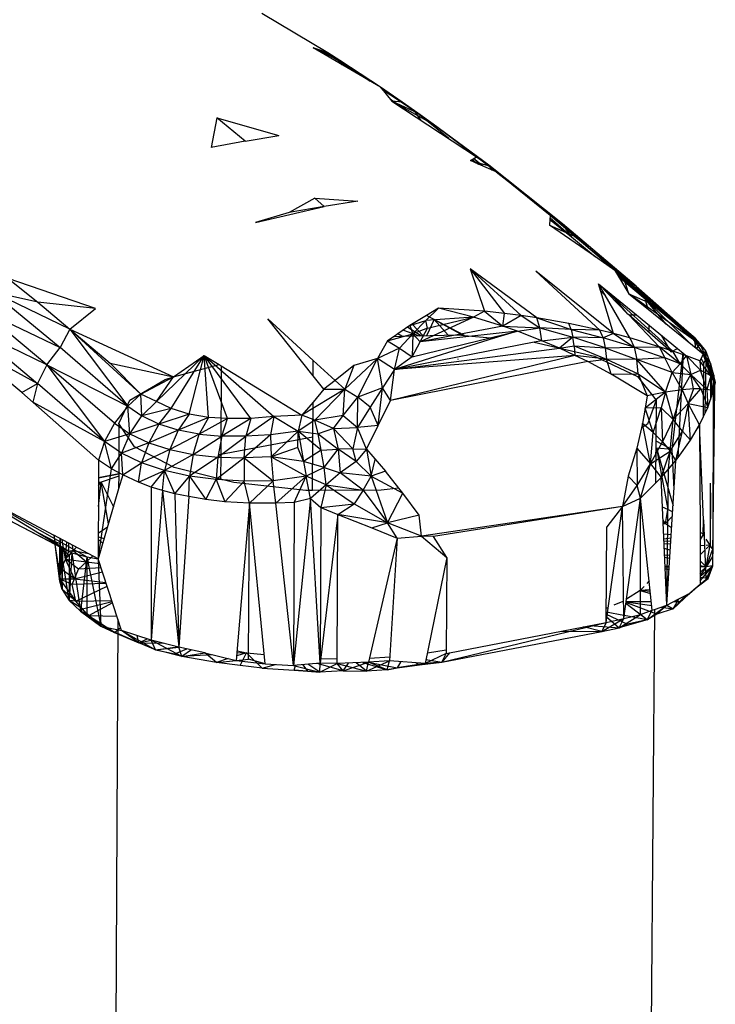
# Model space of a CAD drawing. Extents: x -62 to 64, y -49 to 49.
# Drawn here: x 3 to 6, y -14 to -11 of the extents above; entities that cross this region are included whole.
import ezdxf

# ---------------------------------------------------------------- set-up
doc = ezdxf.new("R2010")
doc.units = 0
doc.header["$MEASUREMENT"] = 0
doc.layers.get('0').update_dxf_attribs({"linetype": 'CONTINUOUS'})

msp = doc.modelspace()

# ---------------------------------------------------------------- linework, layer by layer
for p, q in [((4.3731, -10.778), (4.1403, -10.6391)), ((4.3731, -10.778), (4.3217, -10.7607)), ((4.558, -10.8981), (4.3217, -10.7607)), ((4.3217, -10.7607), (4.4148, -10.8051)), ((4.4162, -10.81), (4.348, -10.7695)), ((4.4162, -10.81), (4.3544, -10.7717)), ((4.4148, -10.8051), (4.3731, -10.778)), ((4.3731, -10.778), (4.4162, -10.81)), ((4.558, -10.8981), (4.4148, -10.8051)), ((4.4148, -10.8051), (4.4162, -10.81)), ((4.4148, -10.8051), (4.5218, -10.877)), ((4.4908, -10.859), (4.4162, -10.81)), ((4.4514, -10.8361), (4.4162, -10.81)), ((4.4231, -10.8196), (4.4162, -10.81)), ((4.558, -10.8981), (4.5981, -10.9476)), ((4.6343, -10.9516), (4.558, -10.8981)), ((4.558, -10.8981), (4.6781, -10.9821)), ((4.5638, -10.9053), (4.6781, -10.9821)), ((4.6781, -10.9821), (4.5668, -10.909)), ((4.6285, -10.9675), (4.5928, -10.9411)), ((4.5981, -10.9476), (4.8958, -11.1432)), ((4.6898, -10.9905), (4.5981, -10.9476)), ((4.5981, -10.9476), (4.7437, -11.0284)), ((4.6343, -10.9516), (4.5981, -10.9476)), ((4.6898, -10.9905), (4.6343, -10.9516)), ((4.6781, -10.9821), (4.6343, -10.9516)), ((3.9821, -11.0064), (3.9621, -11.1106)), ((3.9821, -11.0064), (4.2009, -11.0687)), ((4.0826, -11.0887), (3.9821, -11.0064)), ((4.9394, -11.1731), (4.6781, -10.9821)), ((4.6781, -10.9821), (4.7437, -11.0284)), ((4.6781, -10.9821), (4.6898, -10.9905)), ((4.7983, -11.0791), (4.6781, -10.9821)), ((4.7017, -11.0157), (4.6781, -10.9821)), ((4.7437, -11.0284), (4.6898, -10.9905)), ((4.8958, -11.1432), (4.7437, -11.0284)), ((4.9394, -11.1731), (4.7437, -11.0284)), ((4.0826, -11.0887), (4.2009, -11.0687)), ((4.0826, -11.0887), (3.9621, -11.1106)), ((4.8753, -11.1564), (4.8809, -11.1528)), ((4.8809, -11.1528), (4.8958, -11.1432)), ((4.8809, -11.1528), (4.903, -11.1689)), ((4.9179, -11.1756), (4.8857, -11.1497)), ((4.9362, -11.1737), (4.8958, -11.1432)), ((4.8958, -11.1432), (4.9394, -11.1731)), ((4.903, -11.1689), (4.8753, -11.1564)), ((4.8753, -11.1564), (4.9362, -11.1737)), ((4.9652, -11.197), (4.903, -11.1689)), ((4.9362, -11.1737), (4.9394, -11.1731)), ((4.9652, -11.197), (4.9362, -11.1737)), ((4.9652, -11.197), (4.9394, -11.1731)), ((5.1994, -11.3799), (4.9394, -11.1731)), ((4.9922, -11.2187), (4.9394, -11.1731)), ((4.9519, -11.191), (4.9394, -11.1731)), ((5.1557, -11.3503), (4.9652, -11.197)), ((4.9652, -11.197), (5.1994, -11.3799)), ((4.3277, -11.2896), (4.2366, -11.3393)), ((4.3277, -11.2896), (4.4784, -11.3001)), ((4.3603, -11.3186), (4.3277, -11.2896)), ((4.119, -11.3747), (4.3603, -11.3186)), ((4.3603, -11.3186), (4.2366, -11.3393)), ((4.4784, -11.3001), (4.3603, -11.3186)), ((4.2366, -11.3393), (4.119, -11.3747)), ((5.1557, -11.3503), (5.1547, -11.3643)), ((5.2311, -11.425), (5.1551, -11.3593)), ((5.2413, -11.4229), (5.1557, -11.3503)), ((5.1557, -11.3503), (5.1994, -11.3799)), ((5.1547, -11.3643), (5.1533, -11.3838)), ((5.3152, -11.496), (5.1533, -11.3838)), ((5.1533, -11.3838), (5.2413, -11.4229)), ((5.1547, -11.3643), (5.2311, -11.425)), ((5.2413, -11.4229), (5.1994, -11.3799)), ((5.4582, -11.5989), (5.1994, -11.3799)), ((5.3665, -11.5316), (5.1994, -11.3799)), ((5.2311, -11.425), (5.1994, -11.3799)), ((5.2311, -11.425), (5.3152, -11.496)), ((5.3836, -11.5434), (5.2413, -11.4229)), ((5.2413, -11.4229), (5.4582, -11.5989)), ((5.3836, -11.5434), (5.3152, -11.496)), ((5.1083, -11.7101), (4.8742, -11.5374)), ((4.8742, -11.5374), (4.9242, -11.6868)), ((4.8742, -11.5374), (5.0538, -11.7022)), ((4.8742, -11.5374), (4.9943, -11.6951)), ((5.1045, -11.5463), (5.3298, -11.7536)), ((5.3788, -11.7647), (5.1045, -11.5463)), ((5.3836, -11.5434), (5.3958, -11.5641)), ((5.4142, -11.5704), (5.3836, -11.5434)), ((5.4582, -11.5989), (5.3836, -11.5434)), ((5.4899, -11.6435), (5.3883, -11.5513)), ((5.3958, -11.5641), (5.4899, -11.6435)), ((5.3958, -11.5641), (5.4322, -11.6257)), ((3.5554, -11.6771), (3.2482, -11.5721)), ((3.2482, -11.5721), (3.3523, -11.6548)), ((5.3342, -11.6177), (5.326, -11.5905)), ((5.3487, -11.6298), (5.326, -11.5905)), ((5.4286, -11.6968), (5.326, -11.5905)), ((5.326, -11.5905), (5.3701, -11.6267)), ((5.5867, -11.8277), (5.326, -11.5905)), ((5.4322, -11.6257), (5.4142, -11.5704)), ((5.5185, -11.6627), (5.4142, -11.5704)), ((5.6657, -11.7818), (5.4142, -11.5704)), ((5.4582, -11.5989), (5.4142, -11.5704)), ((5.4582, -11.5989), (5.6657, -11.7818)), ((5.6632, -11.7835), (5.4582, -11.5989)), ((5.4899, -11.6435), (5.4582, -11.5989)), ((3.4654, -11.7499), (3.1946, -11.6196)), ((3.1946, -11.6196), (3.4317, -11.8149)), ((3.3523, -11.6548), (3.1946, -11.6196)), ((5.3487, -11.6298), (5.3342, -11.6177)), ((5.3788, -11.7647), (5.3342, -11.6177)), ((5.4361, -11.7809), (5.3487, -11.6298)), ((5.4286, -11.6968), (5.3701, -11.6267)), ((5.3701, -11.6267), (5.459, -11.6997)), ((5.4322, -11.6257), (5.4999, -11.6801)), ((5.6593, -11.7872), (5.4322, -11.6257)), ((5.4322, -11.6257), (5.5185, -11.6627)), ((3.3523, -11.6548), (3.4654, -11.7499)), ((3.5554, -11.6771), (3.3523, -11.6548)), ((5.4999, -11.6801), (5.4899, -11.6435)), ((5.6421, -11.7945), (5.4899, -11.6435)), ((5.4899, -11.6435), (5.6632, -11.7835)), ((5.5641, -11.7318), (5.4899, -11.6435)), ((5.6593, -11.7872), (5.5185, -11.6627)), ((5.6657, -11.7818), (5.5185, -11.6627)), ((3.3847, -11.875), (3.1494, -11.6799)), ((3.1494, -11.6799), (3.4317, -11.8149)), ((3.4654, -11.7499), (3.5554, -11.6771)), ((4.7207, -11.7017), (4.6619, -11.7375)), ((4.7177, -11.7195), (4.7623, -11.6763)), ((4.7467, -11.7155), (4.7199, -11.7022)), ((4.7623, -11.6763), (4.7207, -11.7017)), ((4.8539, -11.7724), (4.7207, -11.7017)), ((4.9242, -11.6868), (4.7623, -11.6763)), ((4.8857, -11.7077), (4.7623, -11.6763)), ((4.9242, -11.6868), (4.8857, -11.7077)), ((4.9943, -11.6951), (4.9242, -11.6868)), ((4.9242, -11.6868), (4.9889, -11.7398)), ((4.9889, -11.7398), (4.9943, -11.6951)), ((5.0538, -11.7022), (4.9889, -11.7398)), ((5.0538, -11.7022), (4.9943, -11.6951)), ((5.1083, -11.7101), (5.0538, -11.7022)), ((5.0538, -11.7022), (5.1193, -11.7453)), ((5.4319, -11.6996), (5.4286, -11.6968)), ((5.4319, -11.6996), (5.459, -11.6997)), ((5.5395, -11.8117), (5.4319, -11.6996)), ((5.5815, -11.8294), (5.4319, -11.6996)), ((5.459, -11.6997), (5.6033, -11.8181)), ((5.4999, -11.6801), (5.6944, -11.8366)), ((4.1625, -11.7137), (4.3219, -11.8596)), ((4.3215, -11.9135), (4.1625, -11.7137)), ((4.6619, -11.7375), (4.6196, -11.7664)), ((4.6619, -11.7375), (4.7177, -11.7195)), ((4.6619, -11.7375), (4.6722, -11.7664)), ((4.6699, -11.7327), (4.7083, -11.773)), ((4.6722, -11.7664), (4.7177, -11.7195)), ((4.8857, -11.7077), (4.6975, -11.7949)), ((4.9889, -11.7398), (4.6975, -11.7949)), ((4.8857, -11.7077), (4.7177, -11.7195)), ((4.7233, -11.746), (4.7177, -11.7195)), ((4.7467, -11.7155), (4.7203, -11.7728)), ((4.7233, -11.746), (4.8857, -11.7077)), ((4.7965, -11.7711), (4.7467, -11.7155)), ((4.7467, -11.7155), (4.8507, -11.7721)), ((4.9889, -11.7398), (4.8857, -11.7077)), ((5.0402, -11.7567), (4.9889, -11.7398)), ((4.9889, -11.7398), (5.1193, -11.7453)), ((5.2206, -11.7297), (5.1083, -11.7101)), ((5.1083, -11.7101), (5.229, -11.7514)), ((5.1193, -11.7453), (5.1083, -11.7101)), ((5.3298, -11.7536), (5.2206, -11.7297)), ((5.229, -11.7514), (5.2206, -11.7297)), ((5.5036, -11.7618), (5.5043, -11.7368)), ((3.3847, -11.875), (3.1179, -11.7461)), ((3.1179, -11.7461), (3.3514, -11.9411)), ((3.4654, -11.7499), (3.4317, -11.8149)), ((3.4654, -11.7499), (3.8303, -11.9177)), ((3.4654, -11.7499), (3.6076, -11.8696)), ((3.4654, -11.7499), (3.7152, -11.9782)), ((3.4654, -11.7499), (3.6695, -12.0212)), ((4.5836, -11.7909), (4.6722, -11.7664)), ((4.6066, -11.7753), (4.5836, -11.7909)), ((4.6196, -11.7664), (4.6066, -11.7753)), ((4.6066, -11.7753), (4.634, -11.7747)), ((4.634, -11.7747), (4.6196, -11.7664)), ((4.6722, -11.7664), (4.6257, -11.8169)), ((4.634, -11.7747), (4.8318, -11.7704)), ((4.6393, -11.753), (4.6943, -11.7733)), ((4.6548, -11.7424), (4.7032, -11.7732)), ((4.6703, -11.8477), (5.0402, -11.7567)), ((4.6722, -11.7664), (4.6703, -11.8477)), ((4.7233, -11.746), (4.6722, -11.7664)), ((4.6975, -11.7949), (4.6722, -11.7664)), ((4.6975, -11.7949), (4.7233, -11.746)), ((5.0402, -11.7567), (4.6975, -11.7949)), ((4.8318, -11.7704), (4.8539, -11.7724)), ((4.8539, -11.7724), (4.9587, -11.7821)), ((5.0402, -11.7567), (4.9587, -11.7821)), ((5.0402, -11.7567), (5.1193, -11.7453)), ((5.1261, -11.7909), (5.0402, -11.7567)), ((5.229, -11.7514), (5.1193, -11.7453)), ((5.1193, -11.7453), (5.2355, -11.7779)), ((5.1261, -11.7909), (5.1193, -11.7453)), ((5.3298, -11.7536), (5.229, -11.7514)), ((5.229, -11.7514), (5.3414, -11.7805)), ((5.229, -11.7514), (5.2355, -11.7779)), ((5.3414, -11.7805), (5.3298, -11.7536)), ((5.3788, -11.7647), (5.3298, -11.7536)), ((5.3788, -11.7647), (5.3414, -11.7805)), ((5.4361, -11.7809), (5.3788, -11.7647)), ((5.3788, -11.7647), (5.4513, -11.8135)), ((5.5815, -11.8294), (5.5482, -11.7728)), ((3.296, -11.9732), (3.0802, -11.7935)), ((3.0802, -11.7935), (3.3514, -11.9411)), ((4.5836, -11.7909), (4.5473, -11.8534)), ((4.5836, -11.7909), (4.6257, -11.8169)), ((4.9587, -11.7821), (4.6079, -11.8914)), ((5.0992, -11.7961), (4.6079, -11.8914)), ((4.6703, -11.8477), (4.6975, -11.7949)), ((4.8315, -11.8102), (4.8305, -11.8091)), ((5.1261, -11.7909), (5.0992, -11.7961)), ((5.0992, -11.7961), (5.3111, -11.8451)), ((5.1261, -11.7909), (5.2355, -11.7779)), ((5.188, -11.8168), (5.1261, -11.7909)), ((5.2355, -11.7779), (5.188, -11.8168)), ((5.188, -11.8168), (5.2402, -11.8082)), ((5.2402, -11.8082), (5.2355, -11.7779)), ((5.3495, -11.815), (5.2355, -11.7779)), ((5.3414, -11.7805), (5.2355, -11.7779)), ((5.2402, -11.8082), (5.3495, -11.815)), ((5.2402, -11.8082), (5.3542, -11.8551)), ((5.2402, -11.8082), (5.2425, -11.8425)), ((5.4513, -11.8135), (5.3414, -11.7805)), ((5.3414, -11.7805), (5.3495, -11.815)), ((5.5395, -11.8117), (5.4361, -11.7809)), ((5.4361, -11.7809), (5.4513, -11.8135)), ((5.6593, -11.7872), (5.6657, -11.7818)), ((5.6593, -11.7872), (5.6944, -11.8366)), ((5.7029, -11.8259), (5.6593, -11.7872)), ((5.6593, -11.7872), (5.6829, -11.8017)), ((5.6632, -11.7835), (5.6657, -11.7818)), ((5.6684, -11.8157), (5.6632, -11.7835)), ((5.6632, -11.7835), (5.6829, -11.8017)), ((5.6829, -11.8017), (5.6657, -11.7818)), ((5.6716, -11.8183), (5.6829, -11.8017)), ((5.7029, -11.8259), (5.6829, -11.8017)), ((5.7044, -11.8506), (5.6829, -11.8017)), ((3.3847, -11.875), (3.4317, -11.8149)), ((3.6695, -12.0212), (3.4317, -11.8149)), ((3.9383, -11.842), (3.7703, -12.0044)), ((3.8218, -12.029), (3.9383, -11.842)), ((3.8303, -11.9177), (3.9383, -11.842)), ((3.8846, -12.0486), (3.9383, -11.842)), ((3.9383, -11.842), (3.9907, -11.8742)), ((3.9383, -11.842), (4.183, -12.0568)), ((3.9532, -12.0603), (3.9383, -11.842)), ((4.0201, -12.0647), (3.9383, -11.842)), ((4.1023, -12.0637), (3.9383, -11.842)), ((4.6257, -11.8169), (4.5473, -11.8534)), ((5.2425, -11.8425), (4.5935, -12.0013)), ((4.6079, -11.8914), (5.188, -11.8168)), ((4.6079, -11.8914), (4.6257, -11.8169)), ((5.2425, -11.8425), (4.6079, -11.8914)), ((4.6257, -11.8169), (4.6703, -11.8477)), ((5.2425, -11.8425), (5.188, -11.8168)), ((5.2886, -11.8641), (5.2425, -11.8425)), ((5.3542, -11.8551), (5.2425, -11.8425)), ((5.3111, -11.8451), (5.4631, -11.9164)), ((5.3495, -11.815), (5.4513, -11.8135)), ((5.3495, -11.815), (5.461, -11.8565)), ((5.3495, -11.815), (5.3542, -11.8551)), ((5.4513, -11.8135), (5.5395, -11.8117)), ((5.4513, -11.8135), (5.5587, -11.8505)), ((5.4513, -11.8135), (5.461, -11.8565)), ((5.6134, -11.8721), (5.5395, -11.8117)), ((5.5395, -11.8117), (5.5587, -11.8505)), ((5.5867, -11.8277), (5.5395, -11.8117)), ((5.5815, -11.8294), (5.6033, -11.8181)), ((5.5852, -12.1731), (5.6233, -11.8345)), ((5.6134, -11.8721), (5.5867, -11.8277)), ((5.6351, -11.8441), (5.5867, -11.8277)), ((5.6033, -11.8181), (5.6233, -11.8345)), ((5.6055, -12.2012), (5.6249, -11.8358)), ((5.6134, -11.8721), (5.6351, -11.8441)), ((5.6233, -11.8345), (5.6249, -11.8358)), ((5.6249, -11.8358), (5.6351, -11.8441)), ((5.6824, -11.8618), (5.6351, -11.8441)), ((5.6351, -11.8441), (5.6505, -11.9097)), ((5.6845, -11.8945), (5.6351, -11.8441)), ((5.6944, -11.8366), (5.6867, -11.8528)), ((5.7044, -11.8506), (5.6924, -11.8407)), ((5.6944, -11.8366), (5.7029, -11.8259)), ((5.7208, -11.9145), (5.6944, -11.8366)), ((5.6944, -11.8366), (5.7198, -11.8705)), ((5.6944, -11.8366), (5.7366, -11.9377)), ((5.7198, -11.8705), (5.7029, -11.8259)), ((5.7044, -11.8506), (5.7029, -11.8259)), ((3.3847, -11.875), (3.3514, -11.9411)), ((3.6222, -12.0806), (3.3847, -11.875)), ((3.3847, -11.875), (3.5873, -12.1454)), ((3.3847, -11.875), (3.6695, -12.0212)), ((3.6076, -11.8696), (3.8303, -11.9177)), ((3.6076, -11.8696), (3.7152, -11.9782)), ((3.8303, -11.9177), (3.9907, -11.8742)), ((3.9907, -11.8742), (3.9978, -11.8786)), ((3.9978, -11.8786), (3.996, -12.1913)), ((3.9978, -11.8786), (4.2812, -12.0528)), ((4.3215, -11.9135), (4.3219, -11.8596)), ((4.3219, -11.8596), (4.3989, -11.9301)), ((4.4644, -11.8782), (4.3989, -11.9301)), ((4.5473, -11.8534), (4.433, -11.9608)), ((4.4644, -11.8782), (4.433, -11.9608)), ((4.5473, -11.8534), (4.4644, -11.8782)), ((4.4786, -11.9897), (4.5473, -11.8534)), ((4.5659, -11.9558), (4.5473, -11.8534)), ((4.6079, -11.8914), (4.5473, -11.8534)), ((5.2886, -11.8641), (4.5935, -12.0013)), ((4.6703, -11.8477), (4.6079, -11.8914)), ((4.8289, -11.8544), (4.8312, -11.8553)), ((5.2886, -11.8641), (5.3542, -11.8551)), ((5.3697, -11.9081), (5.2886, -11.8641)), ((5.3542, -11.8551), (5.465, -11.9073)), ((5.461, -11.8565), (5.3542, -11.8551)), ((5.3697, -11.9081), (5.3542, -11.8551)), ((5.5587, -11.8505), (5.461, -11.8565)), ((5.465, -11.9073), (5.461, -11.8565)), ((5.5619, -11.9721), (5.461, -11.8565)), ((5.5852, -11.902), (5.461, -11.8565)), ((5.5852, -11.902), (5.5587, -11.8505)), ((5.6134, -11.8721), (5.5587, -11.8505)), ((5.5852, -11.902), (5.6134, -11.8721)), ((5.6505, -11.9097), (5.6134, -11.8721)), ((5.6867, -11.8528), (5.6824, -11.8618)), ((5.7208, -11.9145), (5.6824, -11.8618)), ((5.6824, -11.8618), (5.6845, -11.8945)), ((5.6958, -11.8691), (5.6867, -11.8528)), ((5.6952, -12.0577), (5.6958, -11.8691)), ((5.7044, -11.8506), (5.6958, -11.8691)), ((5.7011, -12.0451), (5.7044, -11.8506)), ((5.7236, -11.8953), (5.7044, -11.8506)), ((5.7044, -11.8506), (5.7198, -11.8705)), ((5.7198, -11.8705), (5.7194, -11.9972)), ((5.7309, -11.9118), (5.7198, -11.8705)), ((5.7198, -11.8705), (5.7366, -11.9377)), ((5.7198, -11.8705), (5.7236, -11.8953)), ((5.7198, -11.8705), (5.7211, -11.992)), ((4.3595, -11.9612), (4.3215, -11.9135)), ((4.6079, -11.8914), (4.5659, -11.9558)), ((4.5935, -12.0013), (4.6079, -11.8914)), ((5.3697, -11.9081), (5.465, -11.9073)), ((5.4967, -11.9842), (5.3697, -11.9081)), ((5.465, -11.9073), (5.5619, -11.9721)), ((5.465, -11.9073), (5.4967, -11.9842)), ((5.5619, -11.9721), (5.5852, -11.902)), ((5.5852, -11.902), (5.6204, -11.9633)), ((5.5852, -11.902), (5.6505, -11.9097)), ((5.6204, -11.9633), (5.6505, -11.9097)), ((5.6505, -11.9097), (5.6845, -11.8945)), ((5.6603, -11.9599), (5.6505, -11.9097)), ((5.6853, -11.9601), (5.6505, -11.9097)), ((5.6505, -11.9097), (5.7067, -11.9626)), ((5.7067, -11.9626), (5.6845, -11.8945)), ((5.7208, -11.9145), (5.6845, -11.8945)), ((5.7208, -11.9145), (5.7067, -11.9626)), ((5.7293, -11.9666), (5.7208, -11.9145)), ((5.7366, -11.9377), (5.7208, -11.9145)), ((5.7236, -11.8953), (5.7228, -11.9867)), ((5.7309, -11.9118), (5.7293, -11.9666)), ((5.7366, -11.9377), (5.7309, -11.9118)), ((3.296, -11.9732), (3.3514, -11.9411)), ((3.3514, -11.9411), (3.3345, -12.007)), ((3.5873, -12.1454), (3.3514, -11.9411)), ((3.676, -11.9991), (3.801, -11.9264)), ((3.7152, -11.9782), (3.8303, -11.9177)), ((3.7703, -12.0044), (3.8303, -11.9177)), ((3.801, -11.9264), (3.8303, -11.9177)), ((4.3989, -11.9301), (4.3595, -11.9612)), ((4.3989, -11.9301), (4.433, -11.9608)), ((5.4631, -11.9164), (5.5283, -11.9995)), ((5.7366, -11.9377), (5.7293, -11.9666)), ((5.7351, -11.9545), (5.7366, -11.9377)), ((3.5666, -12.2106), (3.296, -11.9732)), ((3.7152, -11.9782), (3.6695, -12.0212)), ((3.7191, -12.055), (3.7152, -11.9782)), ((3.7703, -12.0044), (3.7152, -11.9782)), ((4.433, -11.9608), (4.2812, -12.0528)), ((4.3595, -11.9612), (4.321, -12.0063)), ((4.433, -11.9608), (4.3271, -12.0695)), ((4.3595, -11.9612), (4.433, -11.9608)), ((4.4268, -12.0541), (4.433, -11.9608)), ((4.433, -11.9608), (4.4786, -11.9897)), ((4.5659, -11.9558), (4.4786, -11.9897)), ((4.5659, -11.9558), (4.5225, -12.0242)), ((4.5502, -12.089), (4.5659, -11.9558)), ((4.5935, -12.0013), (4.5659, -11.9558)), ((5.5619, -11.9721), (5.4898, -12.0275)), ((5.4967, -11.9842), (5.4898, -12.0275)), ((5.5619, -11.9721), (5.4967, -11.9842)), ((5.5619, -11.9721), (5.5458, -12.0264)), ((5.6204, -11.9633), (5.5619, -11.9721)), ((5.5619, -11.9721), (5.5885, -12.0674)), ((5.6204, -11.9633), (5.5885, -12.0674)), ((5.6603, -11.9599), (5.6204, -11.9633)), ((5.6204, -11.9633), (5.6414, -12.0117)), ((5.6603, -11.9599), (5.6414, -12.0117)), ((5.6414, -12.0117), (5.6853, -11.9601)), ((5.6853, -11.9601), (5.6603, -11.9599)), ((5.6853, -11.9601), (5.7067, -11.9626)), ((5.6853, -11.9601), (5.7104, -12.0254)), ((5.7067, -11.9626), (5.7104, -12.0254)), ((5.7293, -11.9666), (5.7067, -11.9626)), ((5.7228, -11.9867), (5.7293, -11.9666)), ((5.7278, -12.5399), (5.7351, -11.9545)), ((5.7293, -11.9666), (5.7278, -12.5399)), ((5.7293, -11.9666), (5.7351, -11.9545)), ((3.5873, -12.1454), (3.3345, -12.007)), ((3.6382, -12.0817), (3.676, -11.9991)), ((3.7703, -12.0044), (3.7191, -12.055)), ((3.8218, -12.029), (3.7703, -12.0044)), ((4.321, -12.0063), (4.2812, -12.0528)), ((4.3202, -12.1298), (4.321, -12.0063)), ((4.4268, -12.0541), (4.4786, -11.9897)), ((4.4774, -12.0964), (4.4786, -11.9897)), ((4.5225, -12.0242), (4.4786, -11.9897)), ((4.5502, -12.089), (4.5935, -12.0013)), ((5.5283, -11.9995), (5.4981, -12.0839)), ((5.5283, -11.9995), (5.5271, -12.1433)), ((5.6414, -12.0117), (5.5885, -12.0674)), ((5.6414, -12.0117), (5.6217, -12.109)), ((5.6495, -12.1399), (5.6414, -12.0117)), ((5.6414, -12.0117), (5.7104, -12.0254)), ((5.6815, -12.0867), (5.6414, -12.0117)), ((5.7104, -12.0254), (5.7228, -11.9867)), ((3.6695, -12.0212), (3.6222, -12.0806)), ((3.6695, -12.0212), (3.7191, -12.055)), ((3.6767, -12.1179), (3.6695, -12.0212)), ((3.8218, -12.029), (3.7191, -12.055)), ((3.7787, -12.0836), (3.8218, -12.029)), ((3.8846, -12.0486), (3.7787, -12.0836)), ((3.8846, -12.0486), (3.8218, -12.029)), ((3.8846, -12.0486), (3.8466, -12.105)), ((3.9532, -12.0603), (3.8846, -12.0486)), ((4.2812, -12.0528), (4.183, -12.0568)), ((4.2812, -12.0528), (4.2684, -12.1089)), ((4.3271, -12.0695), (4.2812, -12.0528)), ((4.5225, -12.0242), (4.4774, -12.0964)), ((4.5502, -12.089), (4.5225, -12.0242)), ((5.4898, -12.0275), (5.4808, -12.0812)), ((5.5458, -12.0264), (5.4898, -12.0275)), ((5.5185, -12.1133), (5.4898, -12.0275)), ((5.5185, -12.1133), (5.5458, -12.0264)), ((5.5458, -12.0264), (5.5885, -12.0674)), ((5.5458, -12.0264), (5.5513, -12.1464)), ((5.6952, -12.0577), (5.7011, -12.0451)), ((5.7011, -12.0451), (5.7104, -12.0254)), ((3.6222, -12.0806), (3.5873, -12.1454)), ((3.6222, -12.0806), (3.6767, -12.1179)), ((3.6382, -12.0817), (3.6372, -12.2594)), ((3.6925, -12.1641), (3.6382, -12.0817)), ((3.6767, -12.1179), (3.7191, -12.055)), ((3.7787, -12.0836), (3.6767, -12.1179)), ((3.7787, -12.0836), (3.7191, -12.055)), ((3.7787, -12.0836), (3.7428, -12.1493)), ((3.8466, -12.105), (3.7787, -12.0836)), ((3.9532, -12.0603), (3.8466, -12.105)), ((3.9532, -12.0603), (3.9206, -12.119)), ((4.0201, -12.0647), (3.9206, -12.119)), ((4.0201, -12.0647), (3.9532, -12.0603)), ((4.1023, -12.0637), (4.0004, -12.126)), ((4.0004, -12.126), (4.0201, -12.0647)), ((4.1023, -12.0637), (4.0201, -12.0647)), ((4.183, -12.0568), (4.0844, -12.1265)), ((4.1023, -12.0637), (4.0844, -12.1265)), ((4.183, -12.0568), (4.1023, -12.0637)), ((4.183, -12.0568), (4.1711, -12.1211)), ((4.183, -12.0568), (4.2684, -12.1089)), ((4.3271, -12.0695), (4.2684, -12.1089)), ((4.4268, -12.0541), (4.3271, -12.0695)), ((4.3388, -12.1186), (4.3271, -12.0695)), ((4.3927, -12.0988), (4.3271, -12.0695)), ((4.3927, -12.0988), (4.4268, -12.0541)), ((4.4268, -12.0541), (4.4774, -12.0964)), ((5.4808, -12.0812), (5.4772, -12.0967)), ((5.4981, -12.0839), (5.4772, -12.0967)), ((5.5089, -12.2239), (5.4808, -12.0812)), ((5.5185, -12.1133), (5.4808, -12.0812)), ((5.5885, -12.0674), (5.5513, -12.1464)), ((5.5783, -12.1792), (5.5885, -12.0674)), ((5.6217, -12.109), (5.5885, -12.0674)), ((5.6495, -12.1399), (5.6815, -12.0867)), ((5.6815, -12.0867), (5.6952, -12.0577)), ((5.6815, -12.0867), (5.6829, -12.4625)), ((5.6948, -12.4202), (5.6815, -12.0867)), ((3.6767, -12.1179), (3.5873, -12.1454)), ((3.6767, -12.1179), (3.6466, -12.1863)), ((3.6767, -12.1179), (3.7428, -12.1493)), ((3.8466, -12.105), (3.7428, -12.1493)), ((3.8466, -12.105), (3.8176, -12.1736)), ((3.9206, -12.119), (3.8176, -12.1736)), ((3.9206, -12.119), (3.8466, -12.105)), ((3.899, -12.1903), (3.9206, -12.119)), ((3.9206, -12.119), (4.0004, -12.126)), ((4.1711, -12.1211), (4.0785, -12.2026)), ((4.1711, -12.1211), (4.0844, -12.1265)), ((4.2684, -12.1089), (4.1711, -12.1211)), ((4.1711, -12.1211), (4.1735, -12.1991)), ((4.2684, -12.1089), (4.1735, -12.1991)), ((4.2675, -12.1661), (4.2684, -12.1089)), ((4.2684, -12.1089), (4.3388, -12.1186)), ((4.3501, -12.1759), (4.2684, -12.1089)), ((4.2684, -12.1089), (4.2873, -12.2158)), ((4.3927, -12.0988), (4.3388, -12.1186)), ((4.3388, -12.1186), (4.4092, -12.1721)), ((4.3501, -12.1759), (4.3388, -12.1186)), ((4.3927, -12.0988), (4.4774, -12.0964)), ((4.4614, -12.1709), (4.3927, -12.0988)), ((4.3927, -12.0988), (4.4092, -12.1721)), ((4.4774, -12.0964), (4.4614, -12.1709)), ((4.5502, -12.089), (4.4774, -12.0964)), ((4.5091, -12.1716), (4.4774, -12.0964)), ((4.5091, -12.1716), (4.5502, -12.089)), ((5.4772, -12.0967), (5.4604, -12.1688)), ((5.5089, -12.2239), (5.5185, -12.1133)), ((5.5185, -12.1133), (5.5513, -12.1464)), ((5.5783, -12.1792), (5.6217, -12.109)), ((5.598, -12.2117), (5.6217, -12.109)), ((5.6217, -12.109), (5.6495, -12.1399)), ((3.5873, -12.1454), (3.5666, -12.2106)), ((3.6114, -12.2415), (3.5873, -12.1454)), ((3.6466, -12.1863), (3.5873, -12.1454)), ((3.7428, -12.1493), (3.6466, -12.1863)), ((3.7428, -12.1493), (3.7179, -12.2203)), ((3.7428, -12.1493), (3.8176, -12.1736)), ((3.899, -12.1903), (4.0004, -12.126)), ((4.0004, -12.126), (3.9865, -12.1998)), ((3.9865, -12.1998), (4.0844, -12.1265)), ((4.3202, -12.1298), (3.996, -12.1913)), ((4.0844, -12.1265), (4.0004, -12.126)), ((4.0785, -12.2026), (4.0844, -12.1265)), ((4.319, -12.3174), (4.3202, -12.1298)), ((5.5089, -12.2239), (5.5513, -12.1464)), ((5.5271, -12.1433), (5.5259, -12.2922)), ((5.5271, -12.1433), (5.5852, -12.1731)), ((5.5513, -12.1464), (5.5783, -12.1792)), ((5.6055, -12.2012), (5.6495, -12.1399)), ((3.6114, -12.2415), (3.6466, -12.1863)), ((3.6514, -12.2627), (3.6466, -12.1863)), ((3.7179, -12.2203), (3.6466, -12.1863)), ((3.8328, -12.2364), (3.6925, -12.1641)), ((3.8176, -12.1736), (3.7179, -12.2203)), ((3.8176, -12.1736), (3.7986, -12.2472)), ((3.899, -12.1903), (3.7986, -12.2472)), ((3.8176, -12.1736), (3.899, -12.1903)), ((3.899, -12.1903), (3.8861, -12.2666)), ((3.899, -12.1903), (3.9865, -12.1998)), ((3.996, -12.1913), (3.9896, -12.1925)), ((3.996, -12.1913), (3.9955, -12.2778)), ((4.2675, -12.1661), (4.1735, -12.1991)), ((4.2873, -12.2158), (4.2675, -12.1661)), ((4.3501, -12.1759), (4.2873, -12.2158)), ((4.3501, -12.1759), (4.4092, -12.1721)), ((4.3599, -12.2369), (4.3501, -12.1759)), ((4.3599, -12.2369), (4.4092, -12.1721)), ((4.4614, -12.1709), (4.4092, -12.1721)), ((4.4731, -12.2159), (4.4092, -12.1721)), ((4.4092, -12.1721), (4.416, -12.2558)), ((4.4731, -12.2159), (4.4614, -12.1709)), ((4.4614, -12.1709), (4.5091, -12.1716)), ((4.5091, -12.1716), (4.4731, -12.2159)), ((4.5091, -12.1716), (4.5757, -12.2496)), ((4.5091, -12.1716), (4.5261, -12.2668)), ((5.4604, -12.1688), (5.4301, -12.2665)), ((5.4604, -12.1688), (5.5089, -12.2239)), ((5.4604, -12.1688), (5.4617, -12.2997)), ((5.5089, -12.2239), (5.5783, -12.1792)), ((5.5267, -12.194), (5.5299, -12.169)), ((5.5299, -12.169), (5.5269, -12.1673)), ((5.5299, -12.169), (5.5269, -12.1687)), ((5.5299, -12.169), (5.5269, -12.1696)), ((5.5852, -12.1731), (5.5299, -12.169)), ((5.5299, -12.169), (5.5693, -12.3843)), ((5.5299, -12.169), (5.5878, -12.3715)), ((5.5461, -12.2718), (5.5783, -12.1792)), ((5.5716, -12.2423), (5.5783, -12.1792)), ((5.598, -12.2117), (5.5783, -12.1792)), ((5.5914, -12.314), (5.5852, -12.1731)), ((3.5666, -12.2106), (3.5663, -12.2728)), ((3.6114, -12.2415), (3.5666, -12.2106)), ((3.6514, -12.2627), (3.7179, -12.2203)), ((3.7069, -12.2884), (3.7179, -12.2203)), ((3.7986, -12.2472), (3.7179, -12.2203)), ((3.9865, -12.1998), (3.8861, -12.2666)), ((3.9865, -12.1998), (3.9802, -12.2788)), ((4.0785, -12.2026), (3.9802, -12.2788)), ((3.9865, -12.1998), (4.0785, -12.2026)), ((4.1735, -12.1991), (4.0785, -12.2026)), ((4.0785, -12.2026), (4.1803, -12.283)), ((4.0785, -12.2026), (4.0788, -12.2841)), ((4.2873, -12.2158), (4.1735, -12.1991)), ((4.1735, -12.1991), (4.2968, -12.2666)), ((4.1735, -12.1991), (4.1803, -12.283)), ((4.3599, -12.2369), (4.2873, -12.2158)), ((4.2873, -12.2158), (4.2968, -12.2666)), ((4.4731, -12.2159), (4.416, -12.2558)), ((4.5261, -12.2668), (4.4731, -12.2159)), ((4.5261, -12.2668), (4.5402, -12.2081)), ((5.4617, -12.2997), (5.5089, -12.2239)), ((5.4738, -12.3449), (5.5089, -12.2239)), ((5.5089, -12.2239), (5.5461, -12.2718)), ((5.5655, -12.7206), (5.598, -12.2117)), ((5.5716, -12.2423), (5.598, -12.2117)), ((5.598, -12.2117), (5.6055, -12.2012)), ((3.565, -12.5576), (3.6114, -12.2415)), ((3.6372, -12.2594), (3.5663, -12.2728)), ((3.5663, -12.2728), (3.6372, -12.2594)), ((3.6514, -12.2627), (3.6114, -12.2415)), ((3.6372, -12.2594), (3.637, -12.3119)), ((3.7069, -12.2884), (3.7986, -12.2472)), ((3.752, -12.3061), (3.7986, -12.2472)), ((3.7918, -12.3174), (3.7986, -12.2472)), ((3.8347, -12.3295), (3.7986, -12.2472)), ((3.8861, -12.2666), (3.7986, -12.2472)), ((3.9955, -12.2778), (3.8328, -12.2364)), ((4.3599, -12.2369), (4.2968, -12.2666)), ((4.3678, -12.2975), (4.3599, -12.2369)), ((4.3599, -12.2369), (4.416, -12.2558)), ((4.416, -12.2558), (4.3678, -12.2975)), ((4.4975, -12.3161), (4.416, -12.2558)), ((4.5261, -12.2668), (4.416, -12.2558)), ((4.5757, -12.2496), (4.5261, -12.2668)), ((4.6226, -12.3088), (4.5757, -12.2496)), ((5.5461, -12.2718), (5.5716, -12.2423)), ((5.5655, -12.7206), (5.5716, -12.2423)), ((3.5662, -12.2931), (3.565, -12.5576)), ((3.5659, -12.3736), (3.5755, -12.2882)), ((3.5755, -12.2882), (3.5662, -12.2931)), ((3.5662, -12.2994), (3.5755, -12.2882)), ((3.5663, -12.2896), (3.5662, -12.2931)), ((3.5663, -12.2728), (3.5663, -12.2896)), ((3.5755, -12.2882), (3.5663, -12.2896)), ((3.6372, -12.2671), (3.5755, -12.2882)), ((3.6008, -12.4353), (3.5755, -12.2882)), ((3.5755, -12.2882), (3.6184, -12.3753)), ((3.6514, -12.2627), (3.637, -12.3119)), ((3.7069, -12.2884), (3.6514, -12.2627)), ((3.752, -12.3061), (3.7069, -12.2884)), ((3.8347, -12.3295), (3.8861, -12.2666)), ((3.8837, -12.339), (3.8861, -12.2666)), ((3.9802, -12.2788), (3.8861, -12.2666)), ((3.8861, -12.2666), (3.9436, -12.3489)), ((3.9436, -12.3489), (3.9802, -12.2788)), ((4.0788, -12.2841), (3.9802, -12.2788)), ((3.9802, -12.2788), (4.0111, -12.3569)), ((4.0422, -12.2897), (3.9955, -12.2778)), ((4.0788, -12.2841), (4.0111, -12.3569)), ((4.2953, -12.3175), (4.0422, -12.2897)), ((4.1803, -12.283), (4.0788, -12.2841)), ((4.0971, -12.3615), (4.0788, -12.2841)), ((4.0971, -12.3615), (4.1803, -12.283)), ((4.2968, -12.2666), (4.1803, -12.283)), ((4.1906, -12.362), (4.1803, -12.283)), ((4.1906, -12.362), (4.2968, -12.2666)), ((4.2552, -12.3593), (4.2968, -12.2666)), ((4.3117, -12.3456), (4.2968, -12.2666)), ((4.3678, -12.2975), (4.2968, -12.2666)), ((4.4975, -12.3161), (4.5261, -12.2668)), ((4.5261, -12.2668), (4.6368, -12.3267)), ((4.5261, -12.2668), (4.5827, -12.431)), ((5.4301, -12.2665), (5.4103, -12.3733)), ((5.4301, -12.2665), (5.4617, -12.2997)), ((5.4738, -12.3449), (5.5259, -12.2922)), ((5.5259, -12.2922), (5.5461, -12.2718)), ((5.5655, -12.7206), (5.5461, -12.2718)), ((5.7186, -12.2913), (5.718, -12.5101)), ((3.081, -12.2999), (3.5255, -12.5509)), ((3.637, -12.3119), (3.565, -12.5576)), ((3.752, -12.3061), (3.7519, -12.8438)), ((3.7918, -12.3174), (3.7519, -12.8438)), ((3.7918, -12.3174), (3.752, -12.3061)), ((3.7918, -12.3174), (3.8487, -12.8683)), ((3.8347, -12.3295), (3.7918, -12.3174)), ((3.8837, -12.339), (3.8347, -12.3295)), ((3.8347, -12.3295), (3.8487, -12.8683)), ((4.319, -12.3174), (4.2953, -12.3175)), ((4.3678, -12.2975), (4.3117, -12.3456)), ((4.5612, -12.3163), (4.319, -12.3174)), ((4.3678, -12.2975), (4.3489, -12.3776)), ((4.3678, -12.2975), (4.4653, -12.3647)), ((4.3678, -12.2975), (4.4975, -12.3161)), ((4.4975, -12.3161), (4.4653, -12.3647)), ((4.4975, -12.3161), (4.5827, -12.431)), ((4.6226, -12.3088), (4.5612, -12.3163)), ((4.5827, -12.431), (4.6368, -12.3267)), ((4.6368, -12.3267), (4.6226, -12.3088)), ((4.694, -12.4043), (4.6368, -12.3267)), ((5.4103, -12.3733), (5.4617, -12.2997)), ((5.4738, -12.3449), (5.4617, -12.2997)), ((5.7197, -12.326), (5.718, -12.5101)), ((3.0979, -12.3426), (3.4719, -12.5373)), ((3.4334, -12.5175), (3.0979, -12.3426)), ((3.1638, -12.3501), (3.3587, -12.4686)), ((3.171, -12.3478), (3.4093, -12.4747)), ((3.8837, -12.339), (3.8487, -12.8683)), ((3.9436, -12.3489), (3.8837, -12.339)), ((4.0111, -12.3569), (3.9436, -12.3489)), ((4.0971, -12.3615), (4.0111, -12.3569)), ((4.0971, -12.3615), (4.051, -12.9158)), ((4.0936, -12.9105), (4.0971, -12.3615)), ((4.1531, -12.9267), (4.0971, -12.3615)), ((4.1906, -12.362), (4.0971, -12.3615)), ((4.2552, -12.3593), (4.1906, -12.362)), ((4.252, -12.9334), (4.1906, -12.362)), ((4.3117, -12.3456), (4.252, -12.9334)), ((4.2552, -12.3593), (4.252, -12.9334)), ((4.3117, -12.3456), (4.2552, -12.3593)), ((4.3465, -12.9249), (4.3117, -12.3456)), ((4.3117, -12.3456), (4.3489, -12.3776)), ((4.3489, -12.3776), (4.4653, -12.3647)), ((4.4086, -12.4016), (4.4653, -12.3647)), ((4.4653, -12.3647), (4.5827, -12.431)), ((5.4103, -12.3733), (5.4738, -12.3449)), ((5.4143, -12.7676), (5.4738, -12.3449)), ((5.4733, -12.7532), (5.4738, -12.3449)), ((5.5148, -12.7385), (5.4738, -12.3449)), ((4.3489, -12.3776), (4.3465, -12.9249)), ((4.3489, -12.3776), (4.4086, -12.4016)), ((5.4103, -12.3733), (4.7025, -12.4781)), ((5.4103, -12.3733), (4.7451, -12.4791)), ((5.352, -12.7822), (5.4103, -12.3733)), ((5.4103, -12.3733), (5.3547, -12.4452)), ((5.4143, -12.7676), (5.4103, -12.3733)), ((5.5693, -12.3843), (5.5506, -12.3761)), ((5.5612, -12.4336), (5.5693, -12.3843)), ((5.5864, -12.3928), (5.5693, -12.3843)), ((4.4086, -12.4016), (4.3465, -12.9249)), ((4.4054, -12.926), (4.4086, -12.4016)), ((4.4086, -12.4016), (4.5275, -12.4492)), ((4.5827, -12.431), (4.4086, -12.4016)), ((4.5275, -12.4492), (4.5827, -12.431)), ((4.694, -12.4043), (4.5827, -12.431)), ((4.6167, -12.4847), (4.5827, -12.431)), ((4.7025, -12.4781), (4.5827, -12.431)), ((4.7025, -12.4781), (4.694, -12.4043)), ((5.5612, -12.4336), (5.5526, -12.4216)), ((5.553, -12.4312), (5.5612, -12.4336)), ((5.5532, -12.4352), (5.5612, -12.4336)), ((5.5855, -12.4075), (5.5612, -12.4336)), ((5.5612, -12.4336), (5.5829, -12.4472)), ((5.6939, -12.4718), (5.6948, -12.4202)), ((5.6948, -12.4202), (5.697, -12.4767)), ((3.412, -12.4964), (3.3587, -12.4686)), ((3.3587, -12.4686), (3.4719, -12.5373)), ((3.5974, -12.4468), (3.5654, -12.4692)), ((4.5275, -12.4492), (4.6167, -12.4847)), ((5.352, -12.7822), (5.3547, -12.4452)), ((5.6939, -12.4718), (5.6829, -12.4625)), ((5.6829, -12.4625), (5.6836, -12.6467)), ((3.4093, -12.4747), (3.412, -12.4964)), ((3.565, -12.5576), (3.4093, -12.4747)), ((3.412, -12.4964), (3.4241, -12.5083)), ((3.4127, -12.5013), (3.412, -12.4964)), ((3.412, -12.4964), (3.4307, -12.5044)), ((3.4128, -12.5014), (3.412, -12.4964)), ((3.4209, -12.5064), (3.412, -12.4964)), ((3.4307, -12.5044), (3.4312, -12.4863)), ((3.4308, -12.5123), (3.4313, -12.4864)), ((3.4325, -12.5134), (3.4323, -12.4869)), ((3.4435, -12.5201), (3.4386, -12.4903)), ((3.4526, -12.5256), (3.4547, -12.4989)), ((3.4621, -12.5314), (3.4622, -12.5029)), ((3.5653, -12.4882), (3.5808, -12.5037)), ((3.5654, -12.4803), (3.5859, -12.4863)), ((4.6167, -12.4847), (4.5162, -12.9217)), ((4.6167, -12.4847), (4.5906, -12.9166)), ((4.6167, -12.4847), (4.7025, -12.4781)), ((4.7025, -12.4781), (4.7915, -12.5529)), ((4.7451, -12.4791), (4.7025, -12.4781)), ((4.7915, -12.5529), (4.7451, -12.4791)), ((5.5547, -12.4699), (5.5814, -12.472)), ((5.5554, -12.4875), (5.5806, -12.4834)), ((5.5799, -12.4955), (5.5558, -12.4965)), ((5.6939, -12.4718), (5.683, -12.4895)), ((5.697, -12.4767), (5.6939, -12.4718)), ((5.697, -12.4767), (5.7031, -12.63)), ((5.718, -12.5101), (5.7048, -12.4891)), ((3.4301, -12.6368), (3.4134, -12.5069)), ((3.4379, -12.6659), (3.4136, -12.507)), ((3.4403, -12.528), (3.4284, -12.5147)), ((3.4284, -12.6284), (3.4305, -12.5158)), ((3.4284, -12.6284), (3.4307, -12.5159)), ((3.4334, -12.5175), (3.4289, -12.515)), ((3.4301, -12.6368), (3.4307, -12.5159)), ((3.4306, -12.5122), (3.4307, -12.5044)), ((3.4307, -12.5123), (3.4307, -12.5044)), ((3.433, -12.5926), (3.4325, -12.5168)), ((3.4334, -12.5175), (3.4719, -12.5373)), ((3.4627, -12.7043), (3.4334, -12.5175)), ((3.4334, -12.5175), (3.4379, -12.6659)), ((3.4334, -12.5175), (3.4403, -12.528)), ((3.4624, -12.5464), (3.4334, -12.5175)), ((3.4379, -12.6659), (3.4403, -12.528)), ((3.4499, -12.5593), (3.4439, -12.5228)), ((3.4499, -12.5593), (3.4525, -12.5272)), ((3.4771, -12.5288), (3.4499, -12.5593)), ((3.4499, -12.5593), (3.4618, -12.5321)), ((3.4771, -12.5288), (3.4622, -12.5315)), ((3.4719, -12.5373), (3.4624, -12.5464)), ((3.4719, -12.5373), (3.4627, -12.7043)), ((3.4719, -12.5373), (3.5255, -12.5509)), ((3.4719, -12.5373), (3.5033, -12.7425)), ((3.4771, -12.5288), (3.475, -12.5097)), ((3.4888, -12.5171), (3.4771, -12.5288)), ((3.4771, -12.5288), (3.5238, -12.5681)), ((3.4771, -12.5288), (3.5309, -12.5395)), ((3.5651, -12.5357), (3.5726, -12.5318)), ((5.5792, -12.5063), (5.5562, -12.5047)), ((5.5778, -12.5272), (5.5569, -12.5212)), ((5.6984, -12.511), (5.6831, -12.5118)), ((5.6832, -12.5435), (5.6991, -12.5283)), ((5.7044, -12.5232), (5.718, -12.5101)), ((5.718, -12.5101), (5.7045, -12.5107)), ((5.7049, -12.5858), (5.718, -12.5101)), ((5.7259, -12.527), (5.7049, -12.5858)), ((5.7258, -12.5224), (5.718, -12.5101)), ((3.4499, -12.5593), (3.433, -12.5926)), ((3.4959, -12.5938), (3.4499, -12.5593)), ((3.4819, -12.6284), (3.4499, -12.5593)), ((3.4499, -12.5593), (3.5238, -12.5681)), ((3.4624, -12.5464), (3.4627, -12.7043)), ((3.4959, -12.5938), (3.5238, -12.5681)), ((3.5255, -12.5509), (3.5033, -12.7425)), ((3.5238, -12.5681), (3.5461, -12.5476)), ((3.5238, -12.5681), (3.5705, -12.5745)), ((3.5255, -12.5509), (3.5254, -12.7487)), ((3.5255, -12.5509), (3.565, -12.5576)), ((3.5255, -12.5509), (3.5746, -12.7948)), ((3.565, -12.5495), (3.5671, -12.5504)), ((3.6345, -12.7705), (3.565, -12.5576)), ((3.565, -12.5576), (3.5746, -12.7948)), ((3.5651, -12.5423), (3.5696, -12.542)), ((4.7915, -12.5529), (4.7157, -12.9255)), ((4.7915, -12.5529), (4.7891, -12.8905)), ((5.5766, -12.5466), (5.5579, -12.5451)), ((5.5582, -12.5518), (5.576, -12.5559)), ((5.7012, -12.5823), (5.6833, -12.5649)), ((5.7266, -12.5499), (5.7049, -12.5858)), ((5.7277, -12.583), (5.7282, -12.5473)), ((5.7282, -12.5473), (5.7278, -12.5399)), ((3.433, -12.5926), (3.4284, -12.6284)), ((3.4819, -12.6284), (3.433, -12.5926)), ((3.4819, -12.6284), (3.4959, -12.5938)), ((3.4819, -12.6284), (3.5799, -12.6031)), ((3.5754, -12.5894), (3.4959, -12.5938)), ((5.5741, -12.5853), (5.5596, -12.5853)), ((5.5738, -12.5907), (5.5598, -12.5891)), ((5.5734, -12.5971), (5.56, -12.5938)), ((5.6833, -12.5808), (5.7013, -12.585)), ((5.7013, -12.5858), (5.6834, -12.5857)), ((5.6851, -12.6035), (5.6834, -12.6033)), ((5.6834, -12.6079), (5.6851, -12.6035)), ((5.7015, -12.5904), (5.6835, -12.6153)), ((5.6835, -12.6186), (5.702, -12.6036)), ((5.6851, -12.6035), (5.7015, -12.5889)), ((5.7031, -12.63), (5.7277, -12.583)), ((5.7033, -12.6121), (5.7277, -12.583)), ((5.7034, -12.6025), (5.7277, -12.583)), ((5.7049, -12.5858), (5.7036, -12.5846)), ((5.7036, -12.5855), (5.7049, -12.5858)), ((5.7036, -12.587), (5.7049, -12.5858)), ((5.7049, -12.5858), (5.7036, -12.5876)), ((5.7049, -12.5858), (5.7036, -12.5858)), ((5.7277, -12.583), (5.7049, -12.5858)), ((5.7116, -12.6272), (5.7277, -12.583)), ((3.4284, -12.6284), (3.4301, -12.6368)), ((3.4284, -12.6284), (3.4379, -12.6659)), ((3.4284, -12.6284), (3.4869, -12.7064)), ((3.4738, -12.6481), (3.4284, -12.6284)), ((3.4284, -12.6284), (3.4819, -12.6284)), ((3.4379, -12.6659), (3.4301, -12.6368)), ((3.4738, -12.6481), (3.4819, -12.6284)), ((3.4819, -12.6284), (3.5923, -12.6412)), ((5.5041, -12.6355), (5.4955, -12.6447)), ((5.5715, -12.6263), (5.5614, -12.6266)), ((5.5707, -12.6397), (5.5619, -12.638)), ((5.6626, -12.6647), (5.7116, -12.6272)), ((5.6835, -12.6357), (5.7024, -12.6131)), ((5.7116, -12.6272), (5.6835, -12.6239)), ((5.6836, -12.6467), (5.7116, -12.6272)), ((5.6836, -12.6456), (5.7116, -12.6272)), ((5.6836, -12.6467), (5.7031, -12.63)), ((5.7116, -12.6272), (5.7031, -12.63)), ((3.4379, -12.6659), (3.4627, -12.7043)), ((3.4869, -12.7064), (3.4379, -12.6659)), ((3.5934, -12.6447), (3.4738, -12.6481)), ((3.4869, -12.7064), (3.4738, -12.6481)), ((3.4869, -12.7064), (3.5965, -12.654)), ((5.4725, -12.6695), (5.4238, -12.7001)), ((5.486, -12.655), (5.4725, -12.6695)), ((5.5074, -12.6674), (5.4725, -12.6695)), ((5.4725, -12.6695), (5.5087, -12.6796)), ((5.508, -12.6725), (5.4725, -12.6695)), ((5.5691, -12.6636), (5.5631, -12.664)), ((5.5682, -12.6776), (5.5636, -12.6773)), ((5.612, -12.7084), (5.6836, -12.6467)), ((5.6455, -12.6793), (5.6836, -12.6467)), ((3.4627, -12.7043), (3.5033, -12.7425)), ((3.4869, -12.7064), (3.4627, -12.7043)), ((3.5098, -12.7338), (3.4627, -12.7043)), ((3.4869, -12.7064), (3.6129, -12.7043)), ((3.5098, -12.7338), (3.4869, -12.7064)), ((3.5098, -12.7338), (3.6141, -12.7081)), ((5.4114, -12.7078), (5.3794, -12.7211)), ((5.4137, -12.7064), (5.4114, -12.7078)), ((5.4137, -12.7087), (5.4114, -12.7078)), ((5.4114, -12.7078), (5.4137, -12.7082)), ((5.4137, -12.7096), (5.4114, -12.7078)), ((5.4114, -12.7078), (5.4137, -12.7079)), ((5.531, -12.7522), (5.4221, -12.7118)), ((5.4225, -12.7094), (5.5132, -12.7225)), ((5.4227, -12.7079), (5.5117, -12.7081)), ((5.5644, -12.6951), (5.5671, -12.6959)), ((5.565, -12.7083), (5.5663, -12.7083)), ((5.5655, -12.7206), (5.6085, -12.6987)), ((5.5879, -12.7332), (5.6455, -12.6793)), ((5.5879, -12.7332), (5.6085, -12.6987)), ((5.612, -12.7084), (5.5879, -12.7332)), ((5.5895, -12.7084), (5.612, -12.7084)), ((5.5974, -12.7044), (5.612, -12.7084)), ((5.6085, -12.6987), (5.6455, -12.6793)), ((5.612, -12.7084), (5.6455, -12.6793)), ((5.638, -12.6836), (5.612, -12.7084)), ((5.638, -12.6836), (5.6392, -12.6827)), ((5.638, -12.6836), (5.639, -12.6828)), ((3.5098, -12.7338), (3.5033, -12.7425)), ((3.5033, -12.7425), (3.5254, -12.7487)), ((3.5033, -12.7425), (3.5746, -12.7948)), ((3.5033, -12.7425), (3.6223, -12.8173)), ((3.5033, -12.7425), (3.5304, -12.7585)), ((3.5304, -12.7585), (3.5098, -12.7338)), ((3.6155, -12.7123), (3.5304, -12.7585)), ((5.4142, -12.7572), (5.3523, -12.746)), ((5.359, -12.7296), (5.3524, -12.7324)), ((5.4966, -12.772), (5.4216, -12.7155)), ((5.5223, -12.7359), (5.4534, -21.1962)), ((5.4733, -12.7532), (5.5148, -12.7385)), ((5.4966, -12.772), (5.5655, -12.7206)), ((5.4966, -12.772), (5.5148, -12.7385)), ((5.5148, -12.7385), (5.5223, -12.7359)), ((5.5223, -12.7359), (5.5655, -12.7206)), ((5.531, -12.7522), (5.5655, -12.7206)), ((5.5879, -12.7332), (5.531, -12.7522)), ((5.5466, -12.7273), (5.5879, -12.7332)), ((5.5655, -12.7206), (5.5879, -12.7332)), ((3.5746, -12.7948), (3.5254, -12.7487)), ((3.6312, -12.7605), (3.5304, -12.7585)), ((3.6223, -12.8173), (3.5304, -12.7585)), ((3.6345, -12.7705), (3.5957, -20.0203)), ((3.6474, -12.8099), (3.6345, -12.7705)), ((5.3377, -12.8133), (5.4143, -12.7676)), ((5.352, -12.7822), (5.4143, -12.7676)), ((5.3522, -12.7526), (5.4276, -12.788)), ((5.3522, -12.7611), (5.3987, -12.8002)), ((5.3987, -12.8002), (5.4733, -12.7532)), ((5.3987, -12.8002), (5.4143, -12.7676)), ((5.4966, -12.772), (5.3987, -12.8002)), ((5.4143, -12.7676), (5.4733, -12.7532)), ((5.4966, -12.772), (5.4157, -12.7574)), ((5.4966, -12.772), (5.4276, -12.788)), ((5.4966, -12.772), (5.4733, -12.7532)), ((5.531, -12.7522), (5.4966, -12.772)), ((3.708, -12.8538), (3.5746, -12.7948)), ((3.5746, -12.7948), (3.6223, -12.8173)), ((3.5746, -12.7948), (3.6474, -12.8099)), ((3.6223, -12.8173), (3.6439, -12.7993)), ((3.7519, -12.8438), (3.6474, -12.8099)), ((3.6474, -12.8099), (3.7661, -12.8774)), ((3.708, -12.8538), (3.6474, -12.8099)), ((3.7519, -12.7944), (3.7555, -12.7963)), ((4.7748, -12.9217), (5.352, -12.7822)), ((4.7748, -12.9217), (5.3377, -12.8133)), ((4.8014, -12.8882), (5.1948, -12.8124)), ((5.1948, -12.8124), (5.352, -12.7822)), ((5.1948, -12.8124), (5.3377, -12.8133)), ((5.3377, -12.8133), (5.2724, -12.7975)), ((5.2961, -12.7929), (5.3987, -12.8002)), ((5.352, -12.7822), (5.3377, -12.8133)), ((5.3377, -12.8133), (5.3987, -12.8002)), ((5.3987, -12.8002), (5.4276, -12.788)), ((3.6223, -12.8173), (3.708, -12.8538)), ((3.708, -12.8538), (3.7026, -12.8278)), ((3.708, -12.8538), (3.7373, -12.8391)), ((3.708, -12.8538), (3.7519, -12.8438)), ((3.7519, -12.8317), (3.7529, -12.8312)), ((3.8487, -12.8683), (3.7519, -12.8438)), ((3.7661, -12.8774), (3.7519, -12.8438)), ((3.8597, -12.9016), (3.7519, -12.8438)), ((3.8449, -12.8313), (3.851, -12.8333)), ((3.7661, -12.8774), (3.708, -12.8538)), ((3.708, -12.8538), (3.7955, -12.8549)), ((3.7661, -12.8774), (3.8436, -12.867)), ((3.7661, -12.8774), (3.8487, -12.8683)), ((3.8597, -12.9016), (3.7661, -12.8774)), ((3.7661, -12.8774), (3.8343, -12.8919)), ((3.8343, -12.8919), (3.8775, -12.8747)), ((3.8474, -12.8555), (3.8496, -12.8555)), ((3.94, -12.8885), (3.8487, -12.8683)), ((3.8597, -12.9016), (3.8487, -12.8683)), ((3.8929, -12.8781), (3.8597, -12.9016)), ((4.0538, -12.8817), (4.0864, -12.888)), ((4.7233, -12.888), (4.7892, -12.8785)), ((3.8597, -12.9016), (3.8343, -12.8919)), ((3.8597, -12.9016), (3.94, -12.8885)), ((3.9671, -12.8952), (3.8597, -12.9016)), ((3.9808, -12.9222), (3.8597, -12.9016)), ((3.94, -12.8885), (4.051, -12.9158)), ((3.9808, -12.9222), (3.94, -12.8885)), ((4.0223, -12.9087), (3.9808, -12.9222)), ((3.9808, -12.9222), (4.051, -12.9158)), ((4.051, -12.9158), (4.0936, -12.9105)), ((4.051, -12.9158), (4.1531, -12.9267)), ((4.0864, -12.888), (4.0524, -12.899)), ((4.0864, -12.888), (4.0531, -12.89)), ((4.0649, -12.9331), (4.0864, -12.888)), ((4.1415, -12.943), (4.0864, -12.888)), ((4.0864, -12.888), (4.1499, -12.8944)), ((4.1531, -12.9267), (4.0936, -12.9105)), ((4.2489, -12.9045), (4.2549, -12.9051)), ((4.2497, -12.9115), (4.2544, -12.9101)), ((4.3455, -12.908), (4.4055, -12.9093)), ((4.5095, -12.9531), (4.5906, -12.9166)), ((4.5906, -12.9166), (4.5162, -12.9217)), ((4.5197, -12.9068), (4.5915, -12.9027)), ((4.582, -12.948), (4.5906, -12.9166)), ((4.7157, -12.9255), (4.5906, -12.9166)), ((4.63, -12.9194), (4.6174, -12.9416)), ((4.7891, -12.8905), (4.7157, -12.9255)), ((4.7184, -12.9125), (4.7748, -12.9217)), ((4.8014, -12.8882), (4.7748, -12.9217)), ((4.7748, -12.9217), (4.7891, -12.8905)), ((4.7891, -12.8905), (4.8014, -12.8882)), ((4.0649, -12.9331), (3.9808, -12.9222)), ((4.1415, -12.943), (4.0649, -12.9331)), ((4.1415, -12.943), (4.1892, -12.9291)), ((4.1415, -12.943), (4.2545, -12.95)), ((4.1531, -12.9267), (4.252, -12.9334)), ((4.3465, -12.9249), (4.252, -12.9334)), ((4.252, -12.9334), (4.3445, -12.9563)), ((4.2545, -12.95), (4.2596, -12.9327)), ((4.2545, -12.95), (4.3012, -12.9529)), ((4.3445, -12.9563), (4.2545, -12.95)), ((4.2849, -12.9304), (4.3012, -12.9529)), ((4.3012, -12.9529), (4.3445, -12.9563)), ((4.3445, -12.9563), (4.3022, -12.9289)), ((4.4268, -12.9524), (4.3351, -12.9259)), ((4.3445, -12.9563), (4.3465, -12.9249)), ((4.3445, -12.9563), (4.4054, -12.926)), ((4.4268, -12.9524), (4.3445, -12.9563)), ((4.4054, -12.926), (4.3465, -12.9249)), ((4.5162, -12.9217), (4.4054, -12.926)), ((4.4054, -12.926), (4.5095, -12.9531)), ((4.4268, -12.9524), (4.4054, -12.926)), ((4.4268, -12.9524), (4.5162, -12.9217)), ((4.4268, -12.9524), (4.4463, -12.9244)), ((4.4268, -12.9524), (4.5095, -12.9531)), ((4.5095, -12.9531), (4.4723, -12.9234)), ((4.4964, -12.9225), (4.582, -12.948)), ((4.5095, -12.9531), (4.5162, -12.9217)), ((4.582, -12.948), (4.5095, -12.9531)), ((4.5147, -12.9217), (4.6174, -12.9416)), ((4.582, -12.948), (4.5162, -12.9217)), ((4.7157, -12.9255), (4.582, -12.948)), ((4.582, -12.948), (4.6174, -12.9416)), ((4.7157, -12.9255), (4.6174, -12.9416)), ((4.6174, -12.9416), (4.6954, -12.9302)), ((4.6829, -12.9232), (4.6954, -12.9302)), ((4.6954, -12.9302), (4.7748, -12.9217)), ((4.7157, -12.9255), (4.6954, -12.9302)), ((4.7748, -12.9217), (4.7157, -12.9255))]:
    msp.add_line(p, q)

doc.saveas('drawing.dxf')
